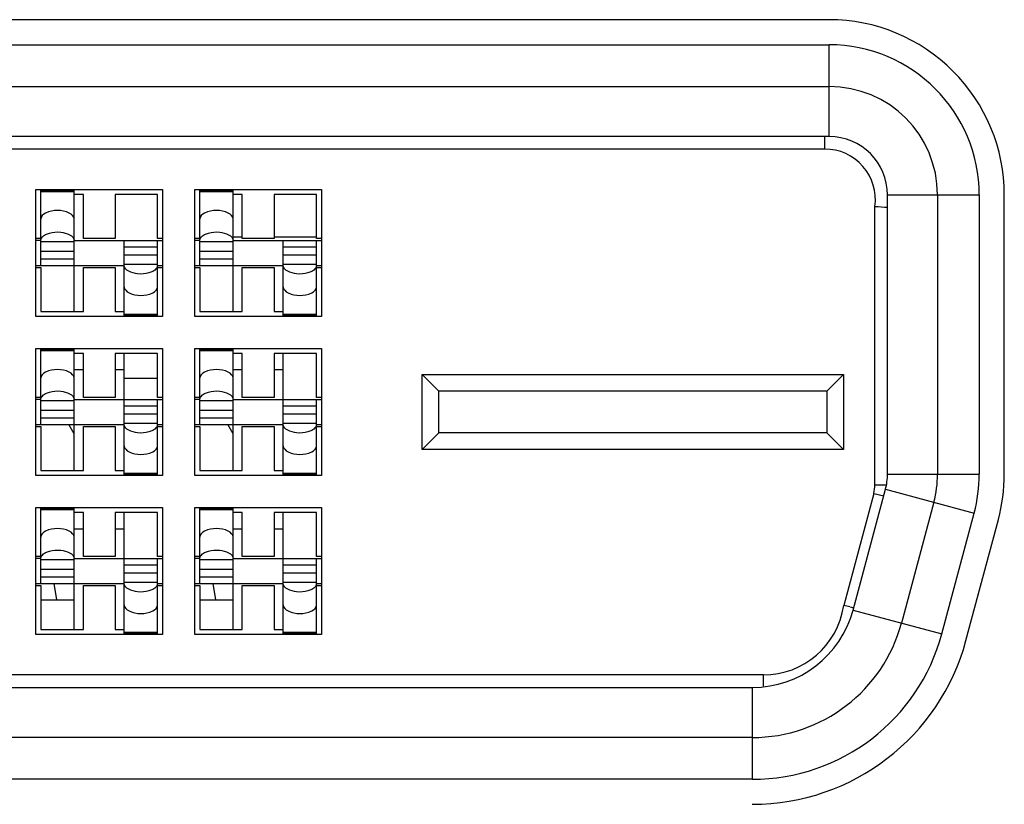
# Model space of a CAD drawing. Units: millimetres. Extents: x 842 to 4935, y 1138 to 2978.
# Drawn here: x 2196 to 2208, y 1210 to 1220 of the extents above; entities that cross this region are included whole.
import ezdxf

# ---------------------------------------------------------------- set-up
doc = ezdxf.new("R2010")
doc.units = ezdxf.units.MM
doc.header["$LTSCALE"] = 326.975
for name, color, linetype in [('2K17VW55_BKT_IO_BTM_CON', 7, 'CONTINUOUS'), ('2K17VW55_PCB_MAIN_CON', 7, 'CONTINUOUS'), ('COMM_FAN_60X60X15_CON', 7, 'CONTINUOUS'), ('CONN_DVI_D_CON', 7, 'CONTINUOUS')]:
    doc.layers.add(name, color=color, linetype=linetype)

msp = doc.modelspace()

# ---------------------------------------------------------------- linework, layer by layer
at = {"layer": '2K17VW55_BKT_IO_BTM_CON', "color": 7}
for p, q in [((2205.7831, 1219.6609), (2184.4832, 1219.6609)), ((2207.8832, 1214.2162), (2207.8832, 1217.5608)), ((2207.4237, 1212.225), (2207.8116, 1213.6727))]:
    msp.add_line(p, q, dxfattribs=at)
for centre, radius, start, end in [((2205.7832, 1217.5609), 2.1, 359.99935, 90.00036), ((2205.7832, 1214.2162), 2.1, 344.99996, 359.99976), ((2204.864, 1212.9109), 2.65, 269.99993, 345.00004)]:
    msp.add_arc(centre, radius, start, end, dxfattribs=at)
at = {"layer": '2K17VW55_PCB_MAIN_CON', "color": 7}
for p, q in [((2198.6432, 1217.0609), (2198.7532, 1217.0609)), ((2199.1332, 1217.0609), (2199.6432, 1217.0609))]:
    msp.add_line(p, q, dxfattribs=at)
at = {"layer": 'COMM_FAN_60X60X15_CON', "color": 7}
msp.add_line((2197.7382, 1215.3609), (2197.3382, 1215.3609), dxfattribs=at)
at = {"layer": 'CONN_DVI_D_CON', "color": 7}
for p, q in [((2184.4832, 1219.3609), (2205.7832, 1219.3609)), ((2205.7832, 1218.2609), (2205.7832, 1219.3609)), ((2184.4832, 1218.8609), (2205.7832, 1218.8609)), ((2205.7832, 1218.2609), (2184.4832, 1218.2609)), ((2205.7332, 1218.1109), (2205.7332, 1218.2609)), ((2205.7332, 1218.1109), (2184.5332, 1218.1109)), ((2196.2782, 1217.6259), (2197.7982, 1217.6259)), ((2196.2782, 1216.1059), (2196.2782, 1217.6259)), ((2197.7982, 1217.6259), (2197.7982, 1216.1059)), ((2198.1832, 1217.6259), (2199.7032, 1217.6259)), ((2198.1832, 1216.1059), (2198.1832, 1217.6259)), ((2199.7032, 1217.6259), (2199.7032, 1216.1059)), ((2196.3382, 1217.6154), (2196.7382, 1217.6154)), ((2196.3382, 1216.7159), (2196.3382, 1217.6154)), ((2196.3382, 1217.6029), (2196.7382, 1217.6029)), ((2196.7382, 1216.1659), (2196.7382, 1217.6154)), ((2196.8482, 1217.5659), (2196.7382, 1217.5659)), ((2196.8482, 1217.0409), (2196.8482, 1217.5659)), ((2197.7382, 1217.5659), (2197.2282, 1217.5659)), ((2197.2282, 1217.5659), (2197.2282, 1217.0409)), ((2197.7382, 1217.0409), (2197.7382, 1217.5659)), ((2198.2432, 1217.6154), (2198.6432, 1217.6154)), ((2198.2432, 1216.7159), (2198.2432, 1217.6154)), ((2198.2432, 1217.6029), (2198.6432, 1217.6029)), ((2198.6432, 1216.1659), (2198.6432, 1217.6154)), ((2198.7532, 1217.5659), (2198.6432, 1217.5659)), ((2198.7532, 1217.0409), (2198.7532, 1217.5659)), ((2199.6432, 1217.5659), (2199.1332, 1217.5659)), ((2199.1332, 1217.5659), (2199.1332, 1217.0409)), ((2199.6432, 1217.0409), (2199.6432, 1217.5659)), ((2206.4832, 1217.5609), (2207.5832, 1217.5609)), ((2206.4832, 1214.2162), (2206.4832, 1217.5609)), ((2207.0832, 1217.5609), (2207.0832, 1214.2162)), ((2207.5832, 1217.5609), (2207.5832, 1214.2162)), ((2206.3332, 1214.0899), (2206.3332, 1217.4235)), ((2196.3382, 1217.0409), (2196.2782, 1217.0409)), ((2197.2282, 1217.0409), (2196.8482, 1217.0409)), ((2197.7982, 1217.0409), (2197.7382, 1217.0409)), ((2198.2432, 1217.0409), (2198.1832, 1217.0409)), ((2199.1332, 1217.0409), (2198.7532, 1217.0409)), ((2199.7032, 1217.0409), (2199.6432, 1217.0409)), ((2196.3382, 1217.0159), (2196.2782, 1217.0159)), ((2196.3382, 1217.0018), (2196.7382, 1217.0018)), ((2196.7382, 1217.0159), (2197.7982, 1217.0159)), ((2197.3382, 1216.1164), (2197.3382, 1217.0159)), ((2197.7382, 1216.9351), (2197.3382, 1216.9351)), ((2197.7382, 1216.1164), (2197.7382, 1217.0159)), ((2198.2432, 1217.0159), (2198.1832, 1217.0159)), ((2198.2432, 1217.0018), (2198.6432, 1217.0018)), ((2198.6432, 1217.0159), (2199.7032, 1217.0159)), ((2199.2432, 1216.1164), (2199.2432, 1217.0159)), ((2199.6432, 1216.9351), (2199.2432, 1216.9351)), ((2199.6432, 1216.1164), (2199.6432, 1217.0159)), ((2196.3382, 1216.8878), (2196.7382, 1216.8878)), ((2196.3382, 1216.7966), (2196.7382, 1216.7966)), ((2197.3382, 1216.8439), (2197.7382, 1216.8439)), ((2198.2432, 1216.8878), (2198.6432, 1216.8878)), ((2198.2432, 1216.7966), (2198.6432, 1216.7966)), ((2199.2432, 1216.8439), (2199.6432, 1216.8439)), ((2196.2782, 1216.7159), (2197.3382, 1216.7159)), ((2196.2782, 1216.6909), (2196.3382, 1216.6909)), ((2196.3382, 1216.6909), (2196.3382, 1216.1659)), ((2196.8482, 1216.6909), (2197.2282, 1216.6909)), ((2196.8482, 1216.1659), (2196.8482, 1216.6909)), ((2197.2282, 1216.6909), (2197.2282, 1216.1659)), ((2197.7382, 1216.7299), (2197.3382, 1216.7299)), ((2197.7382, 1216.7159), (2197.7982, 1216.7159)), ((2197.7382, 1216.6909), (2197.7982, 1216.6909)), ((2198.1832, 1216.7159), (2199.2432, 1216.7159)), ((2198.1832, 1216.6909), (2198.2432, 1216.6909)), ((2198.2432, 1216.6909), (2198.2432, 1216.1659)), ((2198.7532, 1216.6909), (2199.1332, 1216.6909)), ((2198.7532, 1216.1659), (2198.7532, 1216.6909)), ((2199.1332, 1216.6909), (2199.1332, 1216.1659)), ((2199.6432, 1216.7299), (2199.2432, 1216.7299)), ((2199.6432, 1216.7159), (2199.7032, 1216.7159)), ((2199.6432, 1216.6909), (2199.7032, 1216.6909)), ((2197.7982, 1216.1059), (2196.2782, 1216.1059)), ((2196.3382, 1216.1659), (2196.8482, 1216.1659)), ((2197.2282, 1216.1659), (2197.3382, 1216.1659)), ((2197.7382, 1216.1288), (2197.3382, 1216.1288)), ((2197.3382, 1216.1163), (2197.7382, 1216.1163)), ((2199.7032, 1216.1059), (2198.1832, 1216.1059)), ((2198.2432, 1216.1659), (2198.7532, 1216.1659)), ((2199.1332, 1216.1659), (2199.2432, 1216.1659)), ((2199.6432, 1216.1288), (2199.2432, 1216.1288)), ((2199.2432, 1216.1163), (2199.6432, 1216.1163)), ((2196.2782, 1215.7209), (2197.7982, 1215.7209)), ((2196.2782, 1214.2009), (2196.2782, 1215.7209)), ((2196.3382, 1215.7104), (2196.7382, 1215.7104)), ((2196.3382, 1214.8109), (2196.3382, 1215.7104)), ((2196.3382, 1215.6979), (2196.7382, 1215.6979)), ((2196.7382, 1214.2609), (2196.7382, 1215.7104)), ((2196.8482, 1215.6609), (2196.7382, 1215.6609)), ((2196.8482, 1215.1359), (2196.8482, 1215.6609)), ((2197.7382, 1215.6609), (2197.2282, 1215.6609)), ((2197.2282, 1215.6609), (2197.2282, 1215.1359)), ((2197.3382, 1214.2114), (2197.3382, 1215.6609)), ((2197.7382, 1215.1359), (2197.7382, 1215.6609)), ((2197.7982, 1215.7209), (2197.7982, 1214.2009)), ((2198.1832, 1215.7209), (2199.7032, 1215.7209)), ((2198.1832, 1214.2009), (2198.1832, 1215.7209)), ((2198.2432, 1215.7104), (2198.6432, 1215.7104)), ((2198.2432, 1214.8109), (2198.2432, 1215.7104)), ((2198.2432, 1215.6979), (2198.6432, 1215.6979)), ((2198.6432, 1214.2609), (2198.6432, 1215.7104)), ((2198.7532, 1215.6609), (2198.6432, 1215.6609)), ((2198.7532, 1215.1359), (2198.7532, 1215.6609)), ((2199.6432, 1215.6609), (2199.1332, 1215.6609)), ((2199.1332, 1215.6609), (2199.1332, 1215.1359)), ((2199.2432, 1214.2114), (2199.2432, 1215.6609)), ((2199.6432, 1215.1359), (2199.6432, 1215.6609)), ((2199.7032, 1215.7209), (2199.7032, 1214.2009)), ((2196.8482, 1215.4659), (2196.7382, 1215.4659)), ((2197.3382, 1215.4659), (2197.2282, 1215.4659)), ((2198.7532, 1215.4659), (2198.6432, 1215.4659)), ((2199.2432, 1215.4659), (2199.1332, 1215.4659)), ((2200.9082, 1215.4109), (2205.9582, 1215.4109)), ((2200.9082, 1215.4109), (2201.1082, 1215.2109)), ((2200.9082, 1214.5109), (2200.9082, 1215.4109)), ((2205.7582, 1215.2109), (2205.9582, 1215.4109)), ((2205.9582, 1215.4109), (2205.9582, 1214.5109)), ((2205.7582, 1215.2109), (2201.1082, 1215.2109)), ((2201.1082, 1214.7109), (2201.1082, 1215.2109)), ((2205.7582, 1215.2109), (2205.7582, 1214.7109)), ((2196.3382, 1215.1359), (2196.2782, 1215.1359)), ((2196.3382, 1215.1109), (2196.2782, 1215.1109)), ((2196.3382, 1215.0968), (2196.7382, 1215.0968)), ((2196.7382, 1215.1109), (2197.7982, 1215.1109)), ((2197.2282, 1215.1359), (2196.8482, 1215.1359)), ((2197.7382, 1215.0301), (2197.3382, 1215.0301)), ((2197.7982, 1215.1359), (2197.7382, 1215.1359)), ((2197.7382, 1214.2114), (2197.7382, 1215.1109)), ((2198.2432, 1215.1359), (2198.1832, 1215.1359)), ((2198.2432, 1215.1109), (2198.1832, 1215.1109)), ((2198.2432, 1215.0968), (2198.6432, 1215.0968)), ((2198.6432, 1215.1109), (2199.7032, 1215.1109)), ((2199.1332, 1215.1359), (2198.7532, 1215.1359)), ((2199.6432, 1215.0301), (2199.2432, 1215.0301)), ((2199.7032, 1215.1359), (2199.6432, 1215.1359)), ((2199.6432, 1214.2114), (2199.6432, 1215.1109)), ((2196.3382, 1214.9828), (2196.7382, 1214.9828)), ((2197.3382, 1214.9389), (2197.7382, 1214.9389)), ((2198.2432, 1214.9828), (2198.6432, 1214.9828)), ((2199.2432, 1214.9389), (2199.6432, 1214.9389)), ((2196.2782, 1214.8109), (2197.3382, 1214.8109)), ((2196.3382, 1214.8916), (2196.7382, 1214.8916)), ((2196.7382, 1214.6981), (2196.6731, 1214.8109)), ((2197.7382, 1214.8249), (2197.3382, 1214.8249)), ((2197.7382, 1214.8109), (2197.7982, 1214.8109)), ((2198.1832, 1214.8109), (2199.2432, 1214.8109)), ((2198.2432, 1214.8916), (2198.6432, 1214.8916)), ((2198.6432, 1214.6981), (2198.5781, 1214.8109)), ((2199.6432, 1214.8249), (2199.2432, 1214.8249)), ((2199.6432, 1214.8109), (2199.7032, 1214.8109)), ((2196.2782, 1214.7859), (2196.3382, 1214.7859)), ((2196.3382, 1214.7859), (2196.3382, 1214.2609)), ((2196.8482, 1214.7859), (2197.2282, 1214.7859)), ((2196.8482, 1214.2609), (2196.8482, 1214.7859)), ((2197.2282, 1214.7859), (2197.2282, 1214.2609)), ((2197.7382, 1214.7859), (2197.7982, 1214.7859)), ((2198.1832, 1214.7859), (2198.2432, 1214.7859)), ((2198.2432, 1214.7859), (2198.2432, 1214.2609)), ((2198.7532, 1214.7859), (2199.1332, 1214.7859)), ((2198.7532, 1214.2609), (2198.7532, 1214.7859)), ((2199.1332, 1214.7859), (2199.1332, 1214.2609)), ((2199.6432, 1214.7859), (2199.7032, 1214.7859)), ((2201.1082, 1214.7109), (2200.9082, 1214.5109)), ((2205.7582, 1214.7109), (2201.1082, 1214.7109)), ((2205.7582, 1214.7109), (2205.9582, 1214.5109)), ((2205.9582, 1214.5109), (2200.9082, 1214.5109)), ((2197.7982, 1214.2009), (2196.2782, 1214.2009)), ((2196.3382, 1214.2609), (2196.8482, 1214.2609)), ((2197.2282, 1214.2609), (2197.3382, 1214.2609)), ((2197.7382, 1214.2238), (2197.3382, 1214.2238)), ((2197.3382, 1214.2113), (2197.7382, 1214.2113)), ((2199.7032, 1214.2009), (2198.1832, 1214.2009)), ((2198.2432, 1214.2609), (2198.7532, 1214.2609)), ((2199.1332, 1214.2609), (2199.2432, 1214.2609)), ((2199.6432, 1214.2238), (2199.2432, 1214.2238)), ((2199.2432, 1214.2113), (2199.6432, 1214.2113)), ((2206.4832, 1214.2162), (2207.5832, 1214.2162)), ((2206.3332, 1214.0899), (2206.4715, 1214.0899)), ((2206.3195, 1213.9863), (2205.9592, 1212.6415)), ((2206.0714, 1212.5873), (2206.4593, 1214.035)), ((2206.3195, 1213.9863), (2206.4378, 1213.9547)), ((2206.4593, 1214.035), (2207.5218, 1213.7503)), ((2207.0389, 1213.8797), (2206.651, 1212.4321)), ((2196.2782, 1213.8159), (2197.7982, 1213.8159)), ((2196.2782, 1212.2959), (2196.2782, 1213.8159)), ((2196.3382, 1213.8054), (2196.7382, 1213.8054)), ((2196.3382, 1212.9059), (2196.3382, 1213.8054)), ((2196.3382, 1213.7929), (2196.7382, 1213.7929)), ((2196.7382, 1212.3559), (2196.7382, 1213.8054)), ((2196.8482, 1213.7559), (2196.7382, 1213.7559)), ((2196.8482, 1213.2309), (2196.8482, 1213.7559)), ((2197.7382, 1213.7559), (2197.2282, 1213.7559)), ((2197.2282, 1213.7559), (2197.2282, 1213.2309)), ((2197.3382, 1212.3064), (2197.3382, 1213.7559)), ((2197.7382, 1213.2309), (2197.7382, 1213.7559)), ((2197.7982, 1213.8159), (2197.7982, 1212.2959)), ((2198.1832, 1213.8159), (2199.7032, 1213.8159)), ((2198.1832, 1212.2959), (2198.1832, 1213.8159)), ((2198.2432, 1213.8054), (2198.6432, 1213.8054)), ((2198.2432, 1212.9059), (2198.2432, 1213.8054)), ((2198.2432, 1213.7929), (2198.6432, 1213.7929)), ((2198.6432, 1212.3559), (2198.6432, 1213.8054)), ((2198.7532, 1213.7559), (2198.6432, 1213.7559)), ((2198.7532, 1213.2309), (2198.7532, 1213.7559)), ((2199.6432, 1213.7559), (2199.1332, 1213.7559)), ((2199.1332, 1213.7559), (2199.1332, 1213.2309)), ((2199.2432, 1212.3064), (2199.2432, 1213.7559)), ((2199.6432, 1213.2309), (2199.6432, 1213.7559)), ((2199.7032, 1213.8159), (2199.7032, 1212.2959)), ((2207.1339, 1212.3026), (2207.5218, 1213.7503)), ((2196.7382, 1213.5609), (2196.8482, 1213.5609)), ((2197.2282, 1213.5609), (2197.3382, 1213.5609)), ((2198.6432, 1213.5609), (2198.7532, 1213.5609)), ((2199.1332, 1213.5609), (2199.2432, 1213.5609)), ((2196.3382, 1213.2309), (2196.2782, 1213.2309)), ((2196.3382, 1213.2059), (2196.2782, 1213.2059)), ((2196.3382, 1213.1918), (2196.7382, 1213.1918)), ((2196.7382, 1213.2059), (2197.7982, 1213.2059)), ((2197.2282, 1213.2309), (2196.8482, 1213.2309)), ((2197.7982, 1213.2309), (2197.7382, 1213.2309)), ((2197.7382, 1212.3064), (2197.7382, 1213.2059)), ((2198.2432, 1213.2309), (2198.1832, 1213.2309)), ((2198.2432, 1213.2059), (2198.1832, 1213.2059)), ((2198.2432, 1213.1918), (2198.6432, 1213.1918)), ((2198.6432, 1213.2059), (2199.7032, 1213.2059)), ((2199.1332, 1213.2309), (2198.7532, 1213.2309)), ((2199.7032, 1213.2309), (2199.6432, 1213.2309)), ((2199.6432, 1212.3064), (2199.6432, 1213.2059)), ((2196.3382, 1213.0778), (2196.7382, 1213.0778)), ((2197.7382, 1213.1251), (2197.3382, 1213.1251)), ((2197.3382, 1213.0339), (2197.7382, 1213.0339)), ((2198.2432, 1213.0778), (2198.6432, 1213.0778)), ((2199.6432, 1213.1251), (2199.2432, 1213.1251)), ((2199.2432, 1213.0339), (2199.6432, 1213.0339)), ((2196.2782, 1212.9059), (2197.3382, 1212.9059)), ((2196.3382, 1212.9866), (2196.7382, 1212.9866)), ((2196.5298, 1212.7109), (2196.4973, 1212.9059)), ((2197.7382, 1212.9199), (2197.3382, 1212.9199)), ((2197.7382, 1212.9059), (2197.7982, 1212.9059)), ((2198.1832, 1212.9059), (2199.2432, 1212.9059)), ((2198.2432, 1212.9866), (2198.6432, 1212.9866)), ((2198.4348, 1212.7109), (2198.4023, 1212.9059)), ((2199.6432, 1212.9199), (2199.2432, 1212.9199)), ((2199.6432, 1212.9059), (2199.7032, 1212.9059)), ((2196.2782, 1212.8809), (2196.3382, 1212.8809)), ((2196.3382, 1212.8809), (2196.3382, 1212.3559)), ((2196.8482, 1212.8809), (2197.2282, 1212.8809)), ((2196.8482, 1212.3559), (2196.8482, 1212.8809)), ((2197.2282, 1212.8809), (2197.2282, 1212.3559)), ((2197.7382, 1212.8809), (2197.7982, 1212.8809)), ((2198.1832, 1212.8809), (2198.2432, 1212.8809)), ((2198.2432, 1212.8809), (2198.2432, 1212.3559)), ((2198.7532, 1212.8809), (2199.1332, 1212.8809)), ((2198.7532, 1212.3559), (2198.7532, 1212.8809)), ((2199.1332, 1212.8809), (2199.1332, 1212.3559)), ((2199.6432, 1212.8809), (2199.7032, 1212.8809)), ((2196.3382, 1212.7109), (2196.7382, 1212.7109)), ((2198.2432, 1212.7109), (2198.6432, 1212.7109)), ((2206.0343, 1212.6258), (2206.0811, 1212.616)), ((2206.0714, 1212.5873), (2207.1339, 1212.3026)), ((2196.3382, 1212.3559), (2196.8482, 1212.3559)), ((2197.2282, 1212.3559), (2197.3382, 1212.3559)), ((2197.7382, 1212.3188), (2197.3382, 1212.3188)), ((2198.2432, 1212.3559), (2198.7532, 1212.3559)), ((2199.1332, 1212.3559), (2199.2432, 1212.3559)), ((2199.6432, 1212.3188), (2199.2432, 1212.3188)), ((2197.7982, 1212.2959), (2196.2782, 1212.2959)), ((2197.3382, 1212.3063), (2197.7382, 1212.3063)), ((2199.7032, 1212.2959), (2198.1832, 1212.2959)), ((2199.2432, 1212.3063), (2199.6432, 1212.3063)), ((2204.9961, 1211.8109), (2185.2702, 1211.8109)), ((2204.9961, 1211.6753), (2204.9961, 1211.8109)), ((2185.4023, 1211.6609), (2204.864, 1211.6609)), ((2204.864, 1211.6609), (2204.864, 1210.5609)), ((2204.864, 1211.0609), (2185.4023, 1211.0609)), ((2204.864, 1210.5609), (2185.4023, 1210.5609))]:
    msp.add_line(p, q, dxfattribs=at)
for centre, radius, start, end in [((2205.7832, 1217.5609), 1.8, 0, 90), ((2205.7832, 1217.5609), 1.3, 0, 90), ((2205.7832, 1217.5609), 0.7, 0, 90), ((2205.7332, 1217.5053), 0.6056, 352.23491, 90), ((2207.7369, 1238.1279), 20.752, 266.12118, 266.54124), ((2205.7817, 1214.2164), 0.7014, 345.01552, 359.98448), ((2205.7832, 1214.2162), 1.3, 345, 360), ((2205.7832, 1214.2162), 1.8, 345, 360), ((2205.9332, 1214.0899), 0.4, 345, 360), ((2204.864, 1212.9109), 1.25, 270, 345), ((2204.9961, 1212.7845), 0.9737, 270, 351.5531), ((2198.5737, 1177.0551), 36.3447, 78.15456, 78.27549), ((2204.864, 1212.9109), 1.85, 270, 345), ((2204.864, 1212.9109), 2.35, 270, 345)]:
    msp.add_arc(centre, radius, start, end, dxfattribs=at)
for points, knots in [([(2196.7382, 1217.2712), (2196.7382, 1217.3024), (2196.6645, 1217.3664), (2196.5382, 1217.3788), (2196.4118, 1217.3665), (2196.3382, 1217.3024), (2196.3382, 1217.2712)], [0, 0, 0, 0, 0.1962289, 0.4999794, 0.8037456, 1, 1, 1, 1]), ([(2198.6432, 1217.2712), (2198.6432, 1217.3024), (2198.5695, 1217.3664), (2198.4432, 1217.3788), (2198.3168, 1217.3665), (2198.2432, 1217.3024), (2198.2432, 1217.2712)], [0, 0, 0, 0, 0.1962289, 0.4999794, 0.8037456, 1, 1, 1, 1]), ([(2196.3535, 1217.0535), (2196.3754, 1217.0805), (2196.4558, 1217.114), (2196.5848, 1217.1265), (2196.7382, 1217.0772), (2196.7382, 1217.014)], [0, 0, 0, 0, 0.243492, 0.5559901, 1, 1, 1, 1]), ([(2198.2585, 1217.0535), (2198.2804, 1217.0805), (2198.3608, 1217.114), (2198.4898, 1217.1265), (2198.6432, 1217.0772), (2198.6432, 1217.014)], [0, 0, 0, 0, 0.243492, 0.5559901, 1, 1, 1, 1]), ([(2197.7228, 1216.6782), (2197.7009, 1216.6512), (2197.6205, 1216.6177), (2197.4915, 1216.6052), (2197.3382, 1216.6545), (2197.3382, 1216.7178)], [0, 0, 0, 0, 0.243492, 0.5559901, 1, 1, 1, 1]), ([(2199.6278, 1216.6782), (2199.6059, 1216.6512), (2199.5255, 1216.6177), (2199.3965, 1216.6052), (2199.2432, 1216.6545), (2199.2432, 1216.7178)], [0, 0, 0, 0, 0.243492, 0.5559901, 1, 1, 1, 1]), ([(2197.3382, 1216.4605), (2197.3382, 1216.4294), (2197.4118, 1216.3653), (2197.5381, 1216.353), (2197.6645, 1216.3653), (2197.7382, 1216.4294), (2197.7382, 1216.4605)], [0, 0, 0, 0, 0.1962289, 0.4999794, 0.8037456, 1, 1, 1, 1]), ([(2199.2432, 1216.4605), (2199.2432, 1216.4294), (2199.3168, 1216.3653), (2199.4431, 1216.353), (2199.5695, 1216.3653), (2199.6432, 1216.4294), (2199.6432, 1216.4605)], [0, 0, 0, 0, 0.1962289, 0.4999794, 0.8037456, 1, 1, 1, 1]), ([(2196.7382, 1215.3662), (2196.7382, 1215.3974), (2196.6645, 1215.4614), (2196.5382, 1215.4738), (2196.4118, 1215.4615), (2196.3382, 1215.3974), (2196.3382, 1215.3662)], [0, 0, 0, 0, 0.1962289, 0.4999794, 0.8037456, 1, 1, 1, 1]), ([(2198.6432, 1215.3662), (2198.6432, 1215.3974), (2198.5695, 1215.4614), (2198.4432, 1215.4738), (2198.3168, 1215.4615), (2198.2432, 1215.3974), (2198.2432, 1215.3662)], [0, 0, 0, 0, 0.1962289, 0.4999794, 0.8037456, 1, 1, 1, 1]), ([(2196.3535, 1215.1485), (2196.3754, 1215.1755), (2196.4558, 1215.209), (2196.5848, 1215.2215), (2196.7382, 1215.1722), (2196.7382, 1215.109)], [0, 0, 0, 0, 0.243492, 0.5559901, 1, 1, 1, 1]), ([(2198.2585, 1215.1485), (2198.2804, 1215.1755), (2198.3608, 1215.209), (2198.4898, 1215.2215), (2198.6432, 1215.1722), (2198.6432, 1215.109)], [0, 0, 0, 0, 0.243492, 0.5559901, 1, 1, 1, 1]), ([(2197.7228, 1214.7732), (2197.7009, 1214.7462), (2197.6205, 1214.7127), (2197.4915, 1214.7002), (2197.3382, 1214.7495), (2197.3382, 1214.8128)], [0, 0, 0, 0, 0.243492, 0.5559901, 1, 1, 1, 1]), ([(2199.6278, 1214.7732), (2199.6059, 1214.7462), (2199.5255, 1214.7127), (2199.3965, 1214.7002), (2199.2432, 1214.7495), (2199.2432, 1214.8128)], [0, 0, 0, 0, 0.243492, 0.5559901, 1, 1, 1, 1]), ([(2197.3382, 1214.5555), (2197.3382, 1214.5244), (2197.4118, 1214.4603), (2197.5381, 1214.448), (2197.6645, 1214.4603), (2197.7382, 1214.5244), (2197.7382, 1214.5555)], [0, 0, 0, 0, 0.1962289, 0.4999794, 0.8037456, 1, 1, 1, 1]), ([(2199.2432, 1214.5555), (2199.2432, 1214.5244), (2199.3168, 1214.4603), (2199.4431, 1214.448), (2199.5695, 1214.4603), (2199.6432, 1214.5244), (2199.6432, 1214.5555)], [0, 0, 0, 0, 0.1962289, 0.4999794, 0.8037456, 1, 1, 1, 1]), ([(2196.7382, 1213.4612), (2196.7382, 1213.4924), (2196.6645, 1213.5564), (2196.5382, 1213.5688), (2196.4118, 1213.5565), (2196.3382, 1213.4924), (2196.3382, 1213.4612)], [0, 0, 0, 0, 0.1962289, 0.4999794, 0.8037456, 1, 1, 1, 1]), ([(2198.6432, 1213.4612), (2198.6432, 1213.4924), (2198.5695, 1213.5564), (2198.4432, 1213.5688), (2198.3168, 1213.5565), (2198.2432, 1213.4924), (2198.2432, 1213.4612)], [0, 0, 0, 0, 0.1962289, 0.4999794, 0.8037456, 1, 1, 1, 1]), ([(2196.3535, 1213.2435), (2196.3754, 1213.2705), (2196.4558, 1213.304), (2196.5848, 1213.3165), (2196.7382, 1213.2672), (2196.7382, 1213.204)], [0, 0, 0, 0, 0.243492, 0.5559901, 1, 1, 1, 1]), ([(2198.2585, 1213.2435), (2198.2804, 1213.2705), (2198.3608, 1213.304), (2198.4898, 1213.3165), (2198.6432, 1213.2672), (2198.6432, 1213.204)], [0, 0, 0, 0, 0.243492, 0.5559901, 1, 1, 1, 1]), ([(2197.7228, 1212.8682), (2197.7009, 1212.8412), (2197.6205, 1212.8077), (2197.4915, 1212.7952), (2197.3382, 1212.8445), (2197.3382, 1212.9078)], [0, 0, 0, 0, 0.243492, 0.5559901, 1, 1, 1, 1]), ([(2199.6278, 1212.8682), (2199.6059, 1212.8412), (2199.5255, 1212.8077), (2199.3965, 1212.7952), (2199.2432, 1212.8445), (2199.2432, 1212.9078)], [0, 0, 0, 0, 0.243492, 0.5559901, 1, 1, 1, 1]), ([(2197.3382, 1212.6505), (2197.3382, 1212.6194), (2197.4118, 1212.5553), (2197.5381, 1212.543), (2197.6645, 1212.5553), (2197.7382, 1212.6194), (2197.7382, 1212.6505)], [0, 0, 0, 0, 0.1962289, 0.4999794, 0.8037456, 1, 1, 1, 1]), ([(2199.2432, 1212.6505), (2199.2432, 1212.6194), (2199.3168, 1212.5553), (2199.4431, 1212.543), (2199.5695, 1212.5553), (2199.6432, 1212.6194), (2199.6432, 1212.6505)], [0, 0, 0, 0, 0.1962289, 0.4999794, 0.8037456, 1, 1, 1, 1])]:
    msp.add_open_spline(points, degree=3, knots=knots, dxfattribs=at)
for points in [[(2196.3382, 1217.014), (2196.3382, 1217.0281), (2196.3446, 1217.0425), (2196.3535, 1217.0535)], [(2198.2432, 1217.014), (2198.2432, 1217.0281), (2198.2496, 1217.0425), (2198.2585, 1217.0535)], [(2197.7382, 1216.7178), (2197.7382, 1216.7036), (2197.7317, 1216.6892), (2197.7228, 1216.6782)], [(2199.6432, 1216.7178), (2199.6432, 1216.7036), (2199.6367, 1216.6892), (2199.6278, 1216.6782)], [(2196.3382, 1215.109), (2196.3382, 1215.1231), (2196.3446, 1215.1375), (2196.3535, 1215.1485)], [(2198.2432, 1215.109), (2198.2432, 1215.1231), (2198.2496, 1215.1375), (2198.2585, 1215.1485)], [(2197.7382, 1214.8128), (2197.7382, 1214.7986), (2197.7317, 1214.7842), (2197.7228, 1214.7732)], [(2199.6432, 1214.8128), (2199.6432, 1214.7986), (2199.6367, 1214.7842), (2199.6278, 1214.7732)], [(2196.3382, 1213.204), (2196.3382, 1213.2181), (2196.3446, 1213.2325), (2196.3535, 1213.2435)], [(2198.2432, 1213.204), (2198.2432, 1213.2181), (2198.2496, 1213.2325), (2198.2585, 1213.2435)], [(2197.7382, 1212.9078), (2197.7382, 1212.8936), (2197.7317, 1212.8792), (2197.7228, 1212.8682)], [(2199.6432, 1212.9078), (2199.6432, 1212.8936), (2199.6367, 1212.8792), (2199.6278, 1212.8682)]]:
    msp.add_open_spline(points, degree=3, dxfattribs=at)

doc.saveas('drawing.dxf')
